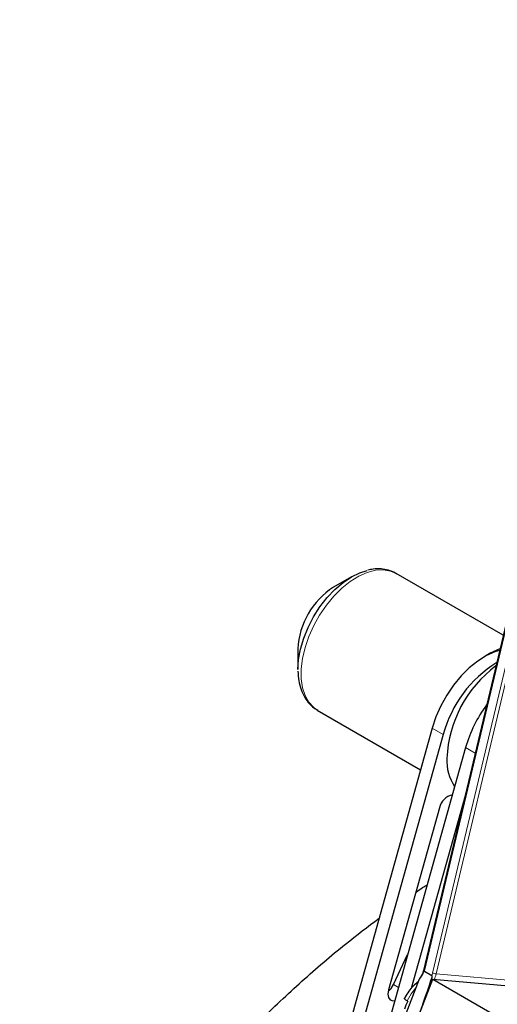
# Model space of a CAD drawing. Units: millimetres. Extents: x 1 to 419, y 2 to 295.
# Drawn here: x 63 to 72, y 95 to 113 of the extents above; entities that cross this region are included whole.
import ezdxf

# ---------------------------------------------------------------- set-up
doc = ezdxf.new("R2010")
doc.units = ezdxf.units.MM

msp = doc.modelspace()

# ---------------------------------------------------------------- linework, layer by layer
at = {"color": 7, "linetype": 'Continuous', "lineweight": 25}
for p, q in [((75.3262, 113.2608), (71.024, 95.1748)), ((69.6512, 102.6608), (69.3098, 102.4637)), ((72.5401, 101.5483), (70.5013, 102.7252)), ((70.5105, 102.7198), (70.5013, 102.7252)), ((68.6321, 101.2897), (68.6321, 100.8955)), ((69.0014, 100.1271), (70.9673, 98.9922)), ((71.1885, 99.7824), (69.5117, 93.7923)), ((71.4006, 99.66), (69.7238, 93.6698)), ((71.8249, 99.4151), (70.1481, 93.4249)), ((71.8139, 98.4955), (70.787, 94.8272)), ((71.3283, 98.2667), (70.3584, 94.8019)), ((70.4526, 94.9051), (70.7218, 95.4744)), ((69.2474, 89.9685), (71.2024, 95.0072)), ((70.9436, 95.0095), (69.4876, 91.2568)), ((70.9726, 95.0539), (70.9436, 95.0095)), ((71.0399, 95.1567), (71.1826, 95.0744)), ((71.2024, 95.0072), (74.3844, 93.1703)), ((71.2024, 95.0072), (73.3457, 94.8155)), ((70.7234, 94.5886), (70.7093, 94.5968)), ((70.7207, 94.5902), (70.7158, 94.5726))]:
    msp.add_line(p, q, dxfattribs=at)
at = {"color": 8, "linetype": 'Continuous', "lineweight": 18}
for p, q in [((71.0427, 95.1676), (75.3449, 113.2537)), ((75.4984, 113.2092), (71.1961, 95.1232)), ((71.2642, 95.1076), (75.5664, 113.1936)), ((71.1885, 99.7824), (71.4006, 99.66)), ((71.8249, 99.4151), (72.0075, 99.3096)), ((71.2642, 95.1076), (73.3439, 94.9216)), ((70.4526, 94.9051), (70.5472, 94.8505))]:
    msp.add_line(p, q, dxfattribs=at)
at = {"color": 7, "linetype": 'Continuous', "lineweight": 25, "flags": 128}
for points in [[(68.6321, 100.8955), (68.6447, 101.0869), (68.682, 101.288), (68.7432, 101.494), (68.8268, 101.6997), (68.9307, 101.9001), (69.0523, 102.0902), (69.1887, 102.2655), (69.3364, 102.4214), (69.4919, 102.5543), (69.6514, 102.6609), (69.8108, 102.7384), (69.9536, 102.7824)], [(72.4714, 101.2595), (72.3841, 101.2335), (72.2206, 101.1615), (72.0561, 101.0594), (71.8946, 100.9297), (71.7398, 100.7755), (71.5957, 100.6005), (71.4655, 100.4089), (71.3525, 100.2055), (71.2594, 99.9949), (71.1885, 99.7824)], [(70.3584, 94.8019), (70.3466, 94.7237), (70.3572, 94.6581), (70.3889, 94.6136), (70.4377, 94.5957), (70.477, 94.6)], [(70.3511, 94.7703), (70.4064, 94.829), (70.4526, 94.9051)]]:
    msp.add_lwpolyline(points, dxfattribs=at)
at = {"color": 8, "linetype": 'Continuous', "lineweight": 18, "flags": 128}
for points in [[(70.5013, 102.7252), (70.3944, 102.7715), (70.2581, 102.7947), (70.1099, 102.7859), (69.9533, 102.7452), (69.792, 102.6735), (69.6297, 102.5727), (69.4703, 102.4449), (69.3175, 102.2933), (69.1748, 102.1214), (69.0457, 101.9332), (68.9331, 101.7331), (68.8397, 101.5258), (68.7676, 101.3161), (68.7186, 101.109), (68.6938, 100.9094), (68.6938, 100.7219), (68.7186, 100.5509), (68.7676, 100.4004), (68.8397, 100.274), (68.9331, 100.1745), (69.0014, 100.1271)], [(70.8797, 94.8448), (70.7878, 94.7309), (70.7093, 94.5968)]]:
    msp.add_lwpolyline(points, dxfattribs=at)
at = {"color": 7, "linetype": 'Continuous', "lineweight": 25}
for centre, radius, start, end in [((70.1038, 101.2227), 1.4732, 122.61123, 177.39409), ((72.9179, 100.0749), 1.2921, 109.87427, 123.24439), ((73.6434, 99.0589), 2.322, 121.88584, 164.99723), ((73.7857, 99.1034), 2.3205, 126.61749, 177.34826), ((74.2475, 98.7195), 2.5205, 143.36395, 163.98067), ((72.3593, 99.1663), 0.8928, 177.1421, 213.70161), ((71.6459, 98.2005), 0.3244, 102.90548, 168.22517), ((71.5913, 94.1628), 0.9668, 153.86466, 163.7247)]:
    msp.add_arc(centre, radius, start, end, dxfattribs=at)
at = {"color": 8, "linetype": 'Continuous', "lineweight": 18}
for centre, radius, start, end in [((71.0498, 95.2144), 0.0473, 236.96435, 261.39042), ((71.2924, 95.2564), 0.2687, 244.00889, 250.10996), ((71.3683, 95.7198), 0.621, 253.89984, 260.34491)]:
    msp.add_arc(centre, radius, start, end, dxfattribs=at)
for centre, major_axis, ratio, start_param, end_param in [((70.7742, 95.2455), (0.0519, 0.3464), 0.7956178, 4.5736461, 4.605875), ((70.7742, 95.2455), (0.0815, 0.5443), 0.7956178, 4.5134888, 4.605875), ((70.8041, 95.2411), (0.0859, 0.5941), 0.7951206, 4.4049134, 4.6017975)]:
    msp.add_ellipse(centre, major_axis=major_axis, ratio=ratio, start_param=start_param, end_param=end_param, dxfattribs=at)
at = {"color": 7, "linetype": 'Continuous', "lineweight": 25}
msp.add_ellipse((70.7164, 93.8662), major_axis=(0.4681, 1.207), ratio=0.0311624, start_param=4.7075647, end_param=5.9827502, dxfattribs=at)
for points, knots in [([(70.5116, 102.716), (70.5034, 102.7219), (70.457, 102.7557), (70.3564, 102.7903), (70.2153, 102.8157), (70.0835, 102.8142), (69.9997, 102.7942), (69.966, 102.7861)], [0, 0, 0, 0, 0.0547693, 0.3111895, 0.5664439, 0.8258565, 1, 1, 1, 1]), ([(68.6327, 100.8655), (68.6363, 100.8045), (68.6436, 100.6816), (68.6878, 100.5142), (68.7564, 100.3641), (68.8511, 100.241), (68.9387, 100.1604), (68.9982, 100.1319), (69.0134, 100.1246)], [0, 0, 0, 0, 0.1907092, 0.3845226, 0.5756444, 0.7608602, 0.9388025, 1, 1, 1, 1]), ([(70.8788, 96.6611), (70.9213, 96.6915), (70.9931, 96.743), (71.0647, 96.7862), (71.094, 96.8039)], [0, 0, 0, 0, 0.5908332, 1, 1, 1, 1]), ([(61.6792, 84.1137), (61.706, 84.2089), (61.8299, 84.6488), (62.122, 85.4474), (62.5525, 86.5004), (63.0501, 87.551), (63.6039, 88.5896), (64.2136, 89.6102), (64.8729, 90.6072), (65.576, 91.5731), (66.3157, 92.4984), (67.0879, 93.3767), (67.8863, 94.2048), (68.7053, 94.9757), (69.471, 95.6336), (69.9635, 96.0053), (70.1761, 96.1658)], [0, 0, 0, 0, 0.0211674, 0.0978752, 0.174857, 0.2518384, 0.3285456, 0.4052647, 0.4822605, 0.5592545, 0.6359712, 0.7123345, 0.7889747, 0.8656131, 0.9419739, 1, 1, 1, 1]), ([(71.024, 95.1748), (71.02, 95.16), (71.0083, 95.1163), (70.9858, 95.0793), (70.9709, 95.0549)], [0, 0, 0, 0, 0.33942673, 1, 1, 1, 1]), ([(70.9436, 95.0095), (70.9632, 95.0335), (70.9899, 95.0662), (71.0187, 95.1172), (71.0272, 95.1463), (71.0381, 95.1565), (71.0388, 95.1569), (71.0395, 95.1569), (71.0398, 95.1568), (71.0399, 95.1567)], [0, 0, 0, 0, 0.5342888, 0.7277083, 0.9809172, 0.9871338, 0.9933796, 0.9969848, 1, 1, 1, 1]), ([(71.1826, 95.0744), (71.1827, 95.0743), (71.1831, 95.0739), (71.1838, 95.0726), (71.1845, 95.0681), (71.1833, 95.0502), (71.1792, 95.0317), (71.1752, 95.0169), (71.1747, 95.0149)], [0, 0, 0, 0, 0.01226, 0.0297778, 0.0743275, 0.2398057, 0.8978745, 1, 1, 1, 1]), ([(70.922, 94.9539), (70.8909, 94.9298), (70.8261, 94.8799), (70.7406, 94.7779), (70.6846, 94.6894), (70.6592, 94.6376), (70.6539, 94.6268)], [0, 0, 0, 0, 0.2903703, 0.604402, 0.9176052, 1, 1, 1, 1]), ([(70.7093, 94.5968), (70.7019, 94.6012), (70.6834, 94.6124), (70.6658, 94.6281), (70.6582, 94.6393), (70.6625, 94.6422), (70.6632, 94.6427)], [0, 0, 0, 0, 0.2291595, 0.5779951, 0.9279488, 1, 1, 1, 1])]:
    msp.add_open_spline(points, degree=3, knots=knots, dxfattribs=at)

doc.saveas('drawing.dxf')
